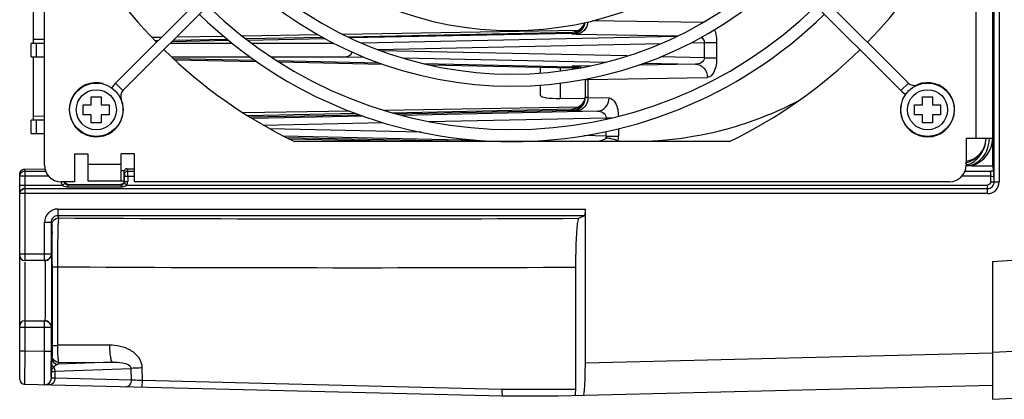
# Model space of a CAD drawing. Units: millimetres. Extents: x 0 to 594, y 0 to 420.
# Drawn here: x 247 to 276, y 308 to 320 of the extents above; entities that cross this region are included whole.
import ezdxf

# ---------------------------------------------------------------- set-up
doc = ezdxf.new("R2010")
doc.units = ezdxf.units.MM
doc.header["$LTSCALE"] = 32.67
doc.layers.get('0').update_dxf_attribs({"linetype": 'CONTINUOUS'})

msp = doc.modelspace()

# ---------------------------------------------------------------- linework, layer by layer
at = {"color": 7, "linetype": 'CONTINUOUS'}
for p, q in [((275.754, 314.692), (275.758, 343.901)), ((275.908, 343.903), (275.908, 314.69)), ((247.316, 315.197), (247.316, 343.397)), ((275.716, 315.176), (275.716, 343.42)), ((275.216, 315.997), (275.216, 342.597)), ((249.443, 317.65), (260.199, 328.406)), ((273.189, 317.65), (262.433, 328.406)), ((249.669, 317.424), (260.425, 328.179)), ((272.962, 317.424), (262.207, 328.179)), ((246.976, 320.737), (246.976, 318.837)), ((267.037, 319.461), (263.717, 319.513)), ((252.695, 319.046), (251.268, 319.023)), ((255.514, 319.093), (253.251, 319.056)), ((263.302, 319.223), (256.254, 319.106)), ((256.404, 319.035), (263.124, 319.173)), ((263.124, 319.134), (256.487, 318.998)), ((266.253, 319.047), (256.821, 318.846)), ((263.124, 319.134), (263.124, 319.173)), ((263.124, 319.122), (263.124, 319.134)), ((263.242, 319.115), (266.298, 319.067)), ((246.916, 318.437), (246.916, 318.837)), ((247.316, 318.837), (246.916, 318.837)), ((247.316, 318.957), (246.976, 318.951)), ((247.066, 318.837), (247.066, 318.437)), ((250.808, 319.015), (250.542, 319.011)), ((250.706, 318.913), (250.639, 318.912)), ((252.942, 318.837), (251.082, 318.837)), ((252.843, 318.919), (251.128, 318.883)), ((252.799, 318.957), (251.168, 318.923)), ((255.657, 319.017), (253.357, 318.968)), ((253.4, 318.935), (255.727, 318.979)), ((255.994, 318.837), (253.538, 318.837)), ((257.305, 318.653), (265.789, 318.836)), ((266.673, 318.856), (267.08, 318.864)), ((267.08, 318.409), (267.08, 318.864)), ((267.08, 318.864), (267.448, 318.864)), ((267.448, 318.864), (267.448, 318.409)), ((264.77, 318.459), (257.399, 318.618)), ((246.916, 318.437), (247.316, 318.437)), ((246.976, 318.437), (246.976, 316.537)), ((251.121, 318.437), (253.473, 318.437)), ((251.172, 318.389), (253.611, 318.334)), ((251.219, 318.347), (253.67, 318.295)), ((254.1, 318.437), (256.365, 318.437)), ((254.28, 318.324), (257.341, 318.256)), ((254.345, 318.284), (257.445, 318.216)), ((256.365, 318.437), (256.889, 318.426)), ((258.053, 318.401), (264.121, 318.272)), ((258.68, 318.232), (263.124, 318.139)), ((258.863, 318.19), (263.124, 318.1)), ((263.662, 318.165), (263.242, 318.158)), ((266.815, 318.215), (265.111, 318.188)), ((265.269, 318.247), (266.815, 318.215)), ((267.08, 318.409), (265.774, 318.437)), ((267.08, 318.409), (267.448, 318.409)), ((262.176, 317.952), (262.176, 318.117)), ((262.76, 318.105), (262.76, 318.01)), ((263.124, 318.139), (263.124, 318.152)), ((263.124, 318.1), (263.125, 318.134)), ((263.203, 318.087), (263.124, 318.089)), ((249.443, 317.65), (249.669, 317.424)), ((262.176, 317.281), (262.176, 317.591)), ((262.76, 317.648), (262.76, 317.188)), ((263.516, 317.228), (263.516, 317.745)), ((263.594, 317.758), (267.168, 317.815)), ((263.594, 317.758), (263.594, 317.215)), ((272.962, 317.424), (273.189, 317.65)), ((273.454, 317.589), (273.45, 317.598)), ((248.48, 316.701), (248.48, 317.001)), ((248.48, 317.001), (248.72, 317.001)), ((248.72, 317.001), (248.72, 317.241)), ((248.72, 317.241), (249.02, 317.241)), ((249.02, 317.241), (249.02, 317.001)), ((249.02, 317.001), (249.26, 317.001)), ((249.26, 317.001), (249.26, 316.701)), ((249.608, 317.158), (249.618, 317.162)), ((262.76, 317.188), (263.516, 317.2)), ((263.594, 317.215), (264.226, 317.205)), ((273.372, 316.701), (273.372, 317.001)), ((273.372, 317.001), (273.612, 317.001)), ((273.612, 317.001), (273.612, 317.241)), ((273.612, 317.241), (273.912, 317.241)), ((273.912, 317.241), (273.912, 317.001)), ((273.912, 317.001), (274.152, 317.001)), ((274.152, 317.001), (274.152, 316.701)), ((248.72, 316.701), (248.48, 316.701)), ((248.72, 316.461), (248.72, 316.701)), ((249.02, 316.701), (249.02, 316.461)), ((249.26, 316.701), (249.02, 316.701)), ((256.467, 316.809), (253.276, 316.756)), ((256.647, 316.737), (253.407, 316.67)), ((253.462, 316.637), (256.755, 316.701)), ((263.302, 316.923), (257.506, 316.827)), ((257.735, 316.763), (263.124, 316.876)), ((257.85, 316.729), (263.125, 316.839)), ((263.873, 316.805), (258.027, 316.681)), ((263.124, 316.834), (263.124, 316.873)), ((263.124, 316.822), (263.124, 316.834)), ((263.242, 316.815), (263.873, 316.805)), ((273.612, 316.701), (273.372, 316.701)), ((273.612, 316.461), (273.612, 316.701)), ((273.912, 316.701), (273.912, 316.461)), ((274.152, 316.701), (273.912, 316.701)), ((246.916, 316.137), (246.916, 316.537)), ((247.316, 316.537), (246.916, 316.537)), ((247.316, 316.657), (246.976, 316.651)), ((247.066, 316.537), (247.066, 316.137)), ((249.02, 316.461), (248.72, 316.461)), ((256.885, 316.657), (253.548, 316.586)), ((253.88, 316.39), (257.451, 316.467)), ((258.836, 316.497), (264.138, 316.611)), ((264.138, 316.572), (264.138, 316.611)), ((264.138, 316.611), (264.304, 316.611)), ((273.912, 316.461), (273.612, 316.461)), ((246.916, 316.137), (247.316, 316.137)), ((258.599, 316.182), (254.069, 316.279)), ((264.138, 316.063), (264.138, 316.204)), ((264.506, 316.284), (264.506, 316.063)), ((254.471, 316.068), (260.257, 315.945)), ((254.567, 316.018), (260.374, 315.897)), ((254.644, 315.978), (258.523, 315.897)), ((267.831, 315.897), (254.8, 315.897)), ((264.138, 316.063), (263.47, 316.077)), ((264.138, 316.063), (264.506, 316.063)), ((274.916, 315.997), (274.916, 315.197)), ((274.916, 315.997), (275.716, 315.997)), ((275.494, 315.826), (275.483, 315.789)), ((248.216, 315.527), (248.216, 314.697)), ((248.216, 315.527), (248.616, 315.527)), ((248.616, 315.527), (248.616, 314.727)), ((249.616, 314.727), (249.616, 315.527)), ((250.016, 315.527), (249.616, 315.527)), ((250.016, 314.697), (250.016, 315.527)), ((248.616, 315.227), (249.616, 315.227)), ((274.97, 315.208), (274.982, 315.207)), ((274.982, 315.207), (274.993, 315.209)), ((274.993, 315.209), (275.003, 315.212)), ((246.703, 315.074), (246.724, 315.076)), ((246.724, 315.076), (247.316, 315.078)), ((246.724, 315.076), (246.726, 315.014)), ((246.726, 315.014), (246.726, 312.34)), ((246.726, 315.014), (247.351, 315.014)), ((249.698, 315.027), (249.616, 315.027)), ((249.698, 314.985), (249.698, 314.714)), ((249.698, 314.985), (249.712, 314.915)), ((249.712, 314.915), (249.713, 314.865)), ((249.798, 315.086), (250.016, 315.087)), ((249.812, 315.014), (249.798, 315.086)), ((249.812, 315.014), (250.016, 315.014)), ((274.881, 315.014), (275.654, 315.014)), ((274.916, 315.178), (275.111, 315.179)), ((275.096, 315.174), (275.716, 315.176)), ((275.654, 314.694), (275.654, 315.014)), ((275.749, 315.011), (275.716, 315.176)), ((246.576, 314.35), (246.576, 314.905)), ((247.442, 314.865), (246.576, 314.865)), ((248.216, 314.697), (247.816, 314.697)), ((247.847, 314.595), (247.933, 314.647)), ((248.616, 314.727), (249.698, 314.727)), ((249.713, 314.699), (249.713, 314.865)), ((249.713, 314.865), (250.016, 314.865)), ((249.713, 314.699), (249.813, 314.699)), ((249.813, 314.865), (249.813, 314.699)), ((274.416, 314.697), (250.016, 314.697)), ((275.654, 314.865), (274.791, 314.865)), ((275.654, 314.694), (275.908, 314.69)), ((246.576, 314.594), (247.847, 314.595)), ((246.576, 308.786), (246.576, 314.34)), ((275.558, 314.34), (246.576, 314.34)), ((246.726, 314.49), (275.556, 314.49)), ((248.018, 314.599), (248.018, 314.546)), ((248.018, 314.599), (249.614, 314.599)), ((248.018, 314.546), (249.614, 314.546)), ((248.032, 314.613), (249.598, 314.614)), ((249.614, 314.599), (249.614, 314.546)), ((249.785, 314.595), (275.559, 314.595)), ((275.558, 314.34), (275.554, 314.595)), ((247.718, 313.879), (247.718, 313.679)), ((247.718, 313.879), (263.516, 313.879)), ((263.516, 309.267), (263.516, 313.879)), ((247.318, 312.337), (247.318, 313.479)), ((247.518, 313.479), (247.318, 313.479)), ((247.518, 313.479), (247.518, 312.537)), ((247.718, 313.679), (247.739, 313.613)), ((263.504, 313.679), (247.718, 313.679)), ((263.504, 313.679), (263.324, 313.602)), ((275.712, 312.314), (285.963, 312.958)), ((246.576, 312.537), (247.518, 312.537)), ((247.318, 312.337), (246.726, 312.337)), ((246.726, 312.289), (246.726, 309.637)), ((275.712, 312.314), (275.712, 308.187)), ((247.551, 312.216), (247.551, 309.796)), ((247.706, 312.151), (247.707, 309.802)), ((263.226, 308.481), (263.232, 312.14)), ((246.726, 310.537), (247.318, 310.537)), ((247.318, 309.622), (247.318, 310.537)), ((247.518, 310.337), (246.576, 310.337)), ((247.518, 310.337), (247.518, 309.622)), ((246.576, 309.637), (246.726, 309.637)), ((246.726, 309.637), (246.722, 308.637)), ((246.726, 309.637), (247.318, 309.622)), ((247.318, 309.622), (247.518, 309.622)), ((249.264, 309.81), (247.707, 309.802)), ((277.221, 309.664), (275.712, 309.585)), ((247.521, 308.944), (247.518, 309.323)), ((247.549, 309.488), (247.531, 309.436)), ((247.549, 309.495), (247.549, 309.488)), ((275.712, 309.565), (263.516, 309.267)), ((247.524, 309.047), (247.524, 309.015)), ((247.524, 308.823), (247.524, 309.015)), ((247.633, 309.026), (249.917, 309.112)), ((247.633, 309.026), (247.633, 308.818)), ((249.355, 309.297), (247.731, 309.236)), ((247.749, 309.288), (247.731, 309.236)), ((247.749, 309.288), (249.355, 309.297)), ((249.925, 308.762), (249.917, 309.112)), ((250.256, 308.746), (250.248, 309.125)), ((247.524, 308.822), (247.524, 308.823)), ((247.524, 308.823), (247.524, 308.823)), ((247.524, 308.822), (247.524, 308.822)), ((247.524, 308.822), (247.524, 308.822)), ((247.525, 308.822), (247.524, 308.822)), ((247.525, 308.822), (247.525, 308.822)), ((247.525, 308.822), (247.525, 308.822)), ((247.525, 308.822), (247.525, 308.822)), ((247.633, 308.818), (247.525, 308.822)), ((247.525, 308.822), (247.525, 308.822)), ((249.925, 308.762), (247.633, 308.818)), ((261.016, 308.482), (250.256, 308.746)), ((246.722, 308.637), (261.037, 308.287)), ((263.226, 308.481), (261.016, 308.482)), ((262.695, 308.287), (275.709, 308.605)), ((261.037, 308.287), (262.695, 308.287)), ((275.712, 308.187), (278.921, 308.355))]:
    msp.add_line(p, q, dxfattribs=at)
for centre, radius in [((248.87, 316.851), 0.8), ((273.762, 316.851), 0.8), ((248.87, 316.851), 0.6), ((273.762, 316.851), 0.6)]:
    msp.add_circle(centre, radius, dxfattribs=at)
for centre, radius, start, end in [((261.316, 329.297), 14.9, 207.6368, 224.3866), ((261.316, 329.297), 10.08, 225.9095, 314.0905), ((261.316, 329.297), 14.9, 315.6142, 330.7485), ((261.316, 329.297), 11.38, 225.8061, 314.1939), ((261.316, 329.297), 11.74, 225.7814, 314.2186), ((261.316, 329.297), 13.04, 225.7034, 314.2965), ((261.316, 329.297), 13.4, 225.6845, 314.3154), ((263.116, 319.522), 0.4, 271.1917, 351.3737), ((263.116, 319.537), 0.4, 271.193, 349.0561), ((263.116, 319.571), 0.398, 271.2263, 343.4214), ((261.316, 329.297), 14.9, 225.6159, 244.07), ((261.316, 329.297), 14.9, 295.93, 314.3828), ((263.116, 317.702), 0.398, 81.4221, 88.777), ((263.116, 317.697), 0.4, 73.8557, 88.8), ((248.87, 316.851), 0.81, 75, 22.6073), ((249.839, 317.254), 0.56, 135, 153.9033), ((263.158, 317.757), 0.436, 0.1728, 3.0381), ((273.762, 316.851), 0.81, 165, 112.6073), ((273.358, 317.82), 0.24, 225, 292.6073), ((249.839, 317.254), 0.24, 135, 202.6073), ((273.358, 317.82), 0.56, 225, 243.9033), ((263.116, 317.234), 0.4, 271.1955, 359.9955), ((263.116, 317.276), 0.4, 271.2, 353.1054), ((263.116, 317.222), 0.4, 271.1955, 359.9955), ((264.947, 326.599), 10.694, 285.073, 297.676), ((263.116, 317.271), 0.398, 271.2263, 278.9374), ((264.944, 326.605), 10.7, 267.6032, 285.0761), ((263.262, 316.062), 1.244, 353.1841, 0.0073), ((274.616, 316.025), 0.9, 289.6565, 357.8691), ((274.816, 316.002), 0.7, 279.8462, 345.6864), ((274.816, 316.029), 0.9, 288.1167, 358.0454), ((274.645, 316.02), 0.97, 338.8762, 349.5932), ((274.616, 316.025), 1, 349.5703, 358.3612), ((274.766, 315.997), 0.744, 311.5651, 321.8124), ((274.732, 316.036), 0.796, 304.8714, 311.5184), ((246.726, 314.864), 0.149, 90.0575, 100.0924), ((247.816, 315.197), 0.5, 180, 270), ((274.416, 315.197), 0.5, 270, 360), ((275.558, 314.69), 0.35, 269.9951, 0.0059), ((275.558, 314.69), 0.2, 269.9334, 0.0666), ((246.724, 314.344), 0.148, 169.818, 179.9415), ((246.726, 314.342), 0.148, 90.0584, 100.1751), ((248.018, 314.932), 0.385, 260.7048, 269.979), ((249.667, 314.746), 0.192, 297.2651, 302.6804), ((249.679, 314.728), 0.17, 302.6798, 308.5714), ((247.718, 313.479), 0.4, 90.0131, 180.0085), ((247.717, 313.479), 0.2, 89.9872, 180.0651), ((256.595, 1761.633), 1448.047, 269.649591, 270.266232), ((199.155, 312.588), 48.394, 0.3512, 0.6601), ((137.662, 312.181), 109.889, 0.01823, 0.36686), ((246.726, 312.487), 0.15, 180.0016, 270), ((247.332, 312.537), 0.2, 269.9808, 0.0214), ((256.564, 1833.454), 1521.329, 269.666415, 270.251142), ((246.726, 310.387), 0.15, 90, 179.9997), ((247.332, 310.337), 0.2, 359.9787, 90.0191), ((333.787, 309.619), 86.269, 179.99763, 180.1963), ((247.731, 309.436), 0.2, 180.0107, 269.9322), ((317.691, 308.501), 70.169, 179.37301, 179.55424), ((247.786, 309.029), 0.222, 143.7791, 147.828), ((246.726, 308.787), 0.15, 180.0267, 268.5925), ((247.325, 308.822), 0.2, 268.6242, 0.072)]:
    msp.add_arc(centre, radius, start, end, dxfattribs=at)
for centre, major_axis, ratio, start_param, end_param in [((262.776, 317.294), (0.6, 0.013), 0.176245, 3.137724, 4.68234), ((249.798, 314.985), (0, 0.101), 0.991111, 6.286602, 7.853982), ((263.504, 313.879), (0, 0.2), 0.061163, -3.115413, -1.570796), ((263.457, 309.266), (0, 0.96), 0.061144, -3.140093, -1.569296)]:
    msp.add_ellipse(centre, major_axis=major_axis, ratio=ratio, start_param=start_param, end_param=end_param, dxfattribs=at)
for points in [[(263.465, 319.379), (263.409, 319.276), (263.293, 319.196), (263.178, 319.178)], [(263.242, 318.158), (263.296, 318.157), (263.351, 318.14), (263.399, 318.113)], [(263.314, 318.099), (263.257, 318.132), (263.19, 318.15), (263.124, 318.152)], [(263.124, 318.139), (263.183, 318.138), (263.243, 318.123), (263.296, 318.096)], [(263.124, 318.136), (263.182, 318.135), (263.24, 318.121), (263.292, 318.096)], [(263.289, 318.095), (263.238, 318.119), (263.181, 318.133), (263.124, 318.134)], [(263.465, 317.079), (263.409, 316.976), (263.293, 316.896), (263.178, 316.878)], [(264.138, 316.063), (264.139, 316.046), (264.136, 316.029), (264.131, 316.013)], [(275.483, 315.789), (275.455, 315.698), (275.409, 315.611), (275.351, 315.537)], [(275.55, 315.67), (275.519, 315.589), (275.475, 315.511), (275.422, 315.442)], [(275.187, 315.383), (275.098, 315.321), (274.993, 315.276), (274.885, 315.256)], [(274.916, 315.232), (274.932, 315.221), (274.951, 315.211), (274.97, 315.208)], [(275.422, 315.442), (275.333, 315.326), (275.21, 315.23), (275.074, 315.178)], [(246.576, 314.865), (246.576, 314.929), (246.637, 315), (246.7, 315.012)], [(246.576, 314.905), (246.576, 314.939), (246.586, 314.976), (246.604, 315.005)], [(246.604, 315.005), (246.615, 315.022), (246.63, 315.038), (246.646, 315.05)], [(246.646, 315.05), (246.663, 315.062), (246.683, 315.07), (246.703, 315.074)], [(249.712, 314.915), (249.712, 314.947), (249.733, 314.983), (249.761, 315)], [(249.761, 315), (249.776, 315.009), (249.794, 315.014), (249.812, 315.014)], [(275.749, 315.011), (275.718, 315.013), (275.688, 315.014), (275.657, 315.013)], [(247.818, 314.698), (247.819, 314.665), (247.826, 314.623), (247.854, 314.605)], [(247.933, 314.647), (247.924, 314.663), (247.918, 314.681), (247.918, 314.699)], [(249.713, 314.699), (249.713, 314.682), (249.709, 314.664), (249.7, 314.649)], [(249.785, 314.595), (249.801, 314.625), (249.818, 314.664), (249.803, 314.694)], [(275.654, 314.694), (275.654, 314.648), (275.604, 314.595), (275.559, 314.595)], [(246.576, 314.34), (246.576, 314.404), (246.637, 314.476), (246.7, 314.488)], [(246.629, 314.459), (246.603, 314.437), (246.584, 314.404), (246.578, 314.37)], [(246.726, 314.494), (246.692, 314.494), (246.656, 314.481), (246.629, 314.459)], [(247.848, 314.594), (247.879, 314.571), (247.917, 314.558), (247.955, 314.551)], [(249.614, 314.546), (249.662, 314.546), (249.712, 314.554), (249.755, 314.576)], [(247.539, 313.413), (247.539, 313.489), (247.598, 313.573), (247.669, 313.6)], [(247.669, 313.6), (247.691, 313.608), (247.715, 313.613), (247.739, 313.613)], [(247.459, 312.395), (247.423, 312.359), (247.369, 312.337), (247.318, 312.337)], [(247.518, 312.537), (247.518, 312.486), (247.495, 312.431), (247.459, 312.395)], [(247.318, 310.537), (247.369, 310.537), (247.423, 310.514), (247.459, 310.478)], [(247.459, 310.478), (247.495, 310.442), (247.518, 310.388), (247.518, 310.337)], [(247.562, 309.418), (247.553, 309.44), (247.549, 309.464), (247.549, 309.488)], [(247.749, 309.288), (247.673, 309.288), (247.588, 309.347), (247.562, 309.418)], [(247.598, 309.148), (247.618, 309.115), (247.637, 309.07), (247.621, 309.035)], [(247.607, 309.161), (247.623, 309.183), (247.644, 309.203), (247.668, 309.216)], [(247.668, 309.216), (247.688, 309.227), (247.709, 309.234), (247.731, 309.236)], [(247.324, 308.623), (247.401, 308.623), (247.486, 308.683), (247.512, 308.754)], [(247.512, 308.754), (247.52, 308.776), (247.524, 308.8), (247.524, 308.823)], [(247.633, 308.818), (247.632, 308.774), (247.62, 308.729), (247.595, 308.692)], [(247.595, 308.692), (247.567, 308.651), (247.514, 308.617), (247.464, 308.618)]]:
    msp.add_open_spline(points, degree=3, dxfattribs=at)
for points, knots in [([(263.593, 319.482), (263.585, 319.389), (263.512, 319.205), (263.329, 319.118), (263.242, 319.115)], [0, 0, 0, 0, 0.517145, 1, 1, 1, 1]), ([(263.124, 319.122), (263.124, 319.112), (263.188, 319.127), (263.212, 319.116), (263.242, 319.115)], [0, 0, 0, 0, 0.254227, 1, 1, 1, 1]), ([(267.38, 319.251), (267.391, 319.224), (267.433, 319.099), (267.448, 318.966), (267.448, 318.864)], [0, 0, 0, 0, 0.224973, 1, 1, 1, 1]), ([(266.98, 319.02), (267.02, 318.997), (267.072, 318.946), (267.08, 318.882), (267.08, 318.864)], [0, 0, 0, 0, 0.726718, 1, 1, 1, 1]), ([(256.523, 318.586), (256.518, 318.563), (256.494, 318.491), (256.418, 318.437), (256.365, 318.437)], [0, 0, 0, 0, 0.309682, 1, 1, 1, 1]), ([(263.242, 318.158), (263.212, 318.158), (263.188, 318.146), (263.124, 318.161), (263.124, 318.152)], [0, 0, 0, 0, 0.745773, 1, 1, 1, 1]), ([(267.08, 318.409), (267.081, 318.348), (266.993, 318.232), (266.872, 318.214), (266.815, 318.215)], [0, 0, 0, 0, 0.518539, 1, 1, 1, 1]), ([(266.815, 318.215), (266.908, 318.212), (267.101, 318.114), (267.168, 317.914), (267.168, 317.815)], [0, 0, 0, 0, 0.482157, 1, 1, 1, 1]), ([(267.448, 318.409), (267.446, 318.263), (267.43, 318.037), (267.253, 317.818), (267.168, 317.815)], [0, 0, 0, 0, 0.632224, 1, 1, 1, 1]), ([(263.516, 317.752), (263.516, 317.758), (263.558, 317.751), (263.575, 317.758), (263.594, 317.758)], [0, 0, 0, 0, 0.256771, 1, 1, 1, 1]), ([(263.594, 317.215), (263.594, 317.116), (263.528, 316.916), (263.334, 316.818), (263.242, 316.815)], [0, 0, 0, 0, 0.51772, 1, 1, 1, 1]), ([(263.594, 317.215), (263.575, 317.216), (263.558, 317.222), (263.516, 317.215), (263.516, 317.222)], [0, 0, 0, 0, 0.743229, 1, 1, 1, 1]), ([(263.873, 316.805), (263.966, 316.808), (264.159, 316.906), (264.226, 317.106), (264.226, 317.205)], [0, 0, 0, 0, 0.482158, 1, 1, 1, 1]), ([(264.226, 317.205), (264.305, 317.203), (264.476, 317.005), (264.5, 316.794), (264.505, 316.658)], [0, 0, 0, 0, 0.36908, 1, 1, 1, 1]), ([(263.124, 316.822), (263.124, 316.812), (263.188, 316.827), (263.212, 316.816), (263.242, 316.815)], [0, 0, 0, 0, 0.254227, 1, 1, 1, 1]), ([(263.873, 316.805), (263.93, 316.806), (264.052, 316.787), (264.139, 316.672), (264.138, 316.611)], [0, 0, 0, 0, 0.481347, 1, 1, 1, 1]), ([(264.131, 316.013), (264.117, 315.968), (264.006, 315.928), (263.919, 315.905), (263.871, 315.897)], [0, 0, 0, 0, 0.493342, 1, 1, 1, 1]), ([(264.131, 316.013), (264.169, 316.009), (264.293, 315.99), (264.423, 315.963), (264.497, 315.915)], [0, 0, 0, 0, 0.300364, 1, 1, 1, 1]), ([(249.813, 314.865), (249.813, 314.883), (249.813, 314.932), (249.814, 314.982), (249.812, 315.014)], [0, 0, 0, 0, 0.354899, 1, 1, 1, 1]), ([(275.754, 314.833), (275.754, 314.853), (275.751, 314.912), (275.756, 314.972), (275.749, 315.011)], [0, 0, 0, 0, 0.332525, 1, 1, 1, 1]), ([(248.03, 314.614), (248.004, 314.614), (247.945, 314.629), (247.932, 314.687), (247.932, 314.713)], [0, 0, 0, 0, 0.499154, 1, 1, 1, 1]), ([(248.018, 314.599), (248.003, 314.599), (247.97, 314.597), (247.952, 314.63), (247.953, 314.644)], [0, 0, 0, 0, 0.507431, 1, 1, 1, 1]), ([(249.698, 314.714), (249.698, 314.688), (249.683, 314.627), (249.622, 314.614), (249.595, 314.614)], [0, 0, 0, 0, 0.499212, 1, 1, 1, 1]), ([(249.614, 314.599), (249.629, 314.599), (249.663, 314.597), (249.682, 314.631), (249.681, 314.646)], [0, 0, 0, 0, 0.509227, 1, 1, 1, 1]), ([(249.786, 314.597), (249.766, 314.608), (249.741, 314.629), (249.704, 314.64), (249.7, 314.649)], [0, 0, 0, 0, 0.694299, 1, 1, 1, 1]), ([(275.654, 314.865), (275.678, 314.865), (275.709, 314.863), (275.753, 314.845), (275.754, 314.833)], [0, 0, 0, 0, 0.659342, 1, 1, 1, 1]), ([(247.739, 313.613), (247.733, 313.604), (247.735, 313.56), (247.724, 313.478), (247.722, 313.343), (247.713, 313.083), (247.71, 312.68), (247.705, 312.337), (247.706, 312.151)], [0, 0, 0, 0, 0.023561, 0.082274, 0.174522, 0.297482, 0.618187, 1, 1, 1, 1]), ([(263.232, 312.14), (263.232, 312.326), (263.237, 312.669), (263.252, 313.073), (263.272, 313.332), (263.285, 313.469), (263.302, 313.548), (263.312, 313.597), (263.324, 313.602)], [0, 0, 0, 0, 0.380888, 0.700535, 0.823002, 0.915013, 0.974135, 1, 1, 1, 1]), ([(247.539, 313.413), (247.547, 313.39), (247.537, 313.298), (247.545, 313.21), (247.546, 313.146)], [0, 0, 0, 0, 0.275734, 1, 1, 1, 1]), ([(247.332, 312.337), (247.337, 312.337), (247.328, 312.3), (247.34, 312.263), (247.335, 312.173), (247.339, 312.066), (247.339, 311.93), (247.341, 311.718), (247.341, 311.437), (247.341, 311.155), (247.339, 310.943), (247.339, 310.808), (247.335, 310.7), (247.34, 310.611), (247.328, 310.573), (247.337, 310.537), (247.332, 310.537)], [0, 0, 0, 0, 0.00968, 0.038127, 0.084342, 0.146504, 0.222251, 0.308676, 0.49998, 0.691286, 0.777715, 0.853474, 0.915645, 0.961869, 0.990319, 1, 1, 1, 1]), ([(247.532, 310.337), (247.539, 310.337), (247.526, 310.381), (247.541, 310.427), (247.535, 310.536), (247.539, 310.668), (247.539, 310.834), (247.541, 311.092), (247.541, 311.437), (247.541, 311.781), (247.539, 312.04), (247.539, 312.206), (247.535, 312.337), (247.541, 312.446), (247.526, 312.491), (247.539, 312.537), (247.532, 312.537)], [0, 0, 0, 0, 0.00967, 0.038114, 0.084337, 0.146507, 0.22226, 0.30869, 0.500004, 0.691315, 0.777745, 0.853504, 0.915668, 0.96189, 0.990353, 1, 1, 1, 1]), ([(247.551, 312.146), (247.552, 312.15), (247.573, 312.145), (247.599, 312.151), (247.65, 312.15), (247.686, 312.151), (247.706, 312.151)], [0, 0, 0, 0, 0.075775, 0.284659, 0.605101, 1, 1, 1, 1]), ([(247.317, 308.773), (247.316, 308.826), (247.316, 309.109), (247.317, 309.393), (247.318, 309.622)], [0, 0, 0, 0, 0.18816, 1, 1, 1, 1]), ([(247.551, 309.796), (247.551, 309.762), (247.551, 309.661), (247.552, 309.561), (247.549, 309.495)], [0, 0, 0, 0, 0.342181, 1, 1, 1, 1]), ([(247.551, 309.796), (247.553, 309.8), (247.573, 309.795), (247.599, 309.802), (247.65, 309.8), (247.687, 309.801), (247.707, 309.802)], [0, 0, 0, 0, 0.075781, 0.284667, 0.605108, 1, 1, 1, 1]), ([(247.707, 309.802), (247.707, 309.737), (247.71, 309.62), (247.714, 309.456), (247.733, 309.362), (247.734, 309.293), (247.749, 309.288)], [0, 0, 0, 0, 0.373336, 0.693303, 0.911753, 1, 1, 1, 1]), ([(250.248, 309.125), (250.246, 309.234), (250.162, 309.454), (249.818, 309.739), (249.48, 309.804), (249.264, 309.81)], [0, 0, 0, 0, 0.251607, 0.502968, 1, 1, 1, 1]), ([(249.264, 309.81), (249.264, 309.746), (249.268, 309.627), (249.286, 309.465), (249.308, 309.364), (249.337, 309.3), (249.355, 309.297)], [0, 0, 0, 0, 0.36277, 0.676021, 0.895564, 1, 1, 1, 1]), ([(247.531, 309.436), (247.527, 309.423), (247.532, 309.365), (247.527, 309.31), (247.527, 309.269)], [0, 0, 0, 0, 0.255092, 1, 1, 1, 1]), ([(247.524, 309.015), (247.525, 309.051), (247.553, 309.1), (247.587, 309.138), (247.598, 309.148)], [0, 0, 0, 0, 0.711614, 1, 1, 1, 1]), ([(247.524, 309.015), (247.527, 309.024), (247.579, 309.016), (247.606, 309.025), (247.633, 309.026)], [0, 0, 0, 0, 0.26704, 1, 1, 1, 1]), ([(247.527, 309.269), (247.527, 309.258), (247.533, 309.21), (247.567, 309.169), (247.598, 309.148)], [0, 0, 0, 0, 0.215879, 1, 1, 1, 1]), ([(249.355, 309.297), (249.456, 309.299), (249.635, 309.289), (249.906, 309.214), (249.917, 309.112)], [0, 0, 0, 0, 0.495519, 1, 1, 1, 1]), ([(250.248, 309.125), (250.216, 309.124), (250.106, 309.121), (249.995, 309.117), (249.917, 309.112)], [0, 0, 0, 0, 0.29222, 1, 1, 1, 1]), ([(247.319, 308.623), (247.319, 308.628), (247.318, 308.678), (247.317, 308.728), (247.317, 308.773)], [0, 0, 0, 0, 0.095876, 1, 1, 1, 1]), ([(247.524, 308.823), (247.524, 308.827), (247.522, 308.867), (247.521, 308.907), (247.521, 308.944)], [0, 0, 0, 0, 0.096022, 1, 1, 1, 1]), ([(249.756, 308.562), (249.8, 308.561), (249.897, 308.612), (249.924, 308.712), (249.925, 308.762)], [0, 0, 0, 0, 0.466249, 1, 1, 1, 1]), ([(250.256, 308.746), (250.224, 308.747), (250.113, 308.752), (250.003, 308.757), (249.925, 308.762)], [0, 0, 0, 0, 0.292222, 1, 1, 1, 1]), ([(250.22, 308.551), (250.227, 308.551), (250.237, 308.577), (250.25, 308.635), (250.255, 308.7), (250.256, 308.746)], [0, 0, 0, 0, 0.10308, 0.309363, 1, 1, 1, 1]), ([(261.015, 308.482), (261.015, 308.436), (261.016, 308.369), (261.026, 308.314), (261.031, 308.287), (261.037, 308.287)], [0, 0, 0, 0, 0.699602, 0.914664, 1, 1, 1, 1]), ([(263.218, 308.299), (263.22, 308.309), (263.225, 308.369), (263.226, 308.43), (263.226, 308.481)], [0, 0, 0, 0, 0.15652, 1, 1, 1, 1])]:
    msp.add_open_spline(points, degree=3, knots=knots, dxfattribs=at)

doc.saveas('drawing.dxf')
